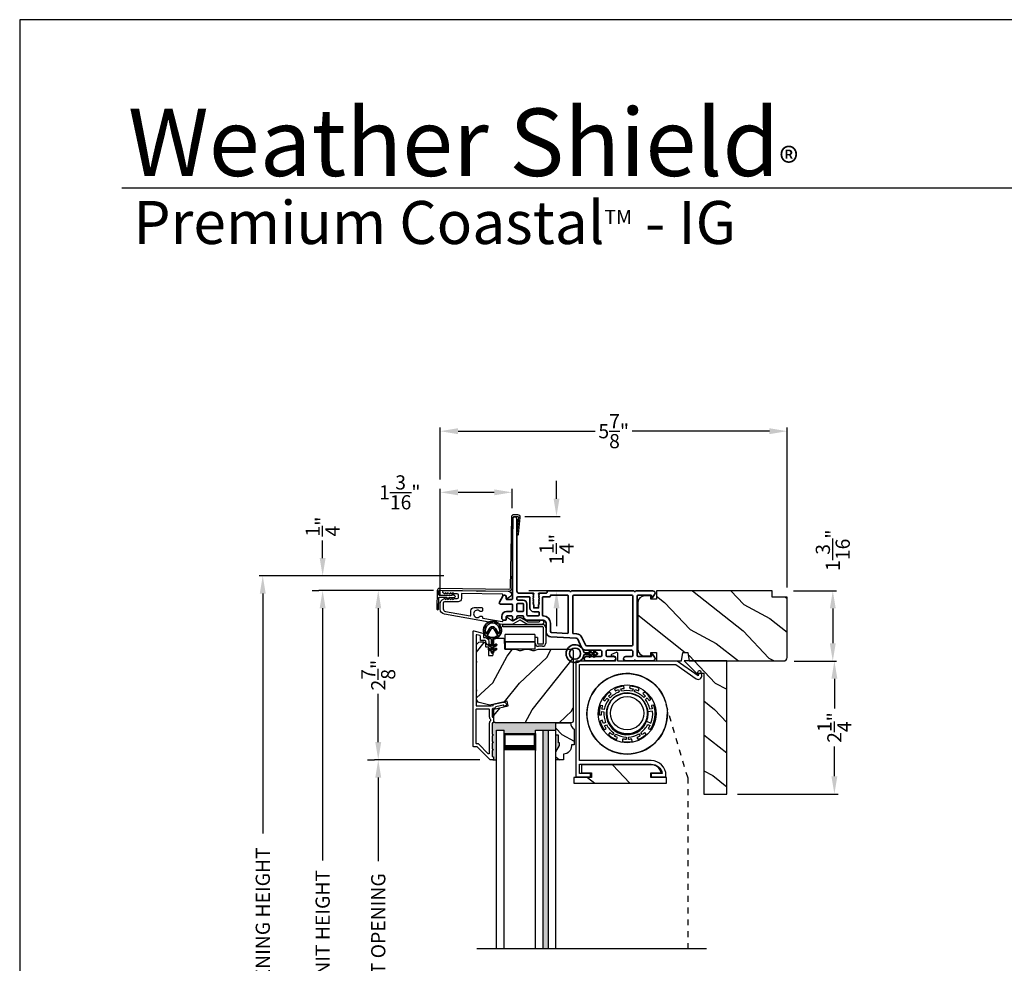
# Model space of a CAD drawing. Extents: x 0 to 68, y 0 to 44.
# Drawn here: x 0 to 16.7, y 28 to 44 of the extents above; entities that cross this region are included whole.
import ezdxf

# ---------------------------------------------------------------- set-up
doc = ezdxf.new("R2010")
doc.units = 0
doc.header["$LTSCALE"] = 2
doc.header["$MEASUREMENT"] = 0
doc.header["$PDMODE"] = 3
doc.linetypes.add('HIDDEN', pattern=[0.075, 0.05, -0.025])
doc.layers.get('0').update_dxf_attribs({"linetype": 'CONTINUOUS'})
doc.layers.get('DEFPOINTS').update_dxf_attribs({"color": 3, "linetype": 'CONTINUOUS'})
doc.layers.add('Dim', color=7, linetype='CONTINUOUS')
doc.styles.add('Arial', font='arial.ttf')
doc.styles.get("Standard").update_dxf_attribs({"font": 'arial.ttf'})
doc.dimstyles.get("Standard").update_dxf_attribs({"dimtxt": 0.24, "dimasz": 0.3, "dimexe": 0.0625, "dimexo": 0.18, "dimgap": 0.09, "dimtad": 0, "dimdec": 4, "dimzin": 0, "dimdsep": 46, "dimlunit": 4, "dimtxsty": 'Standard', "dimcen": 0, "dimadec": 5, "dimazin": 0, "dimtfac": 1, "dimtdec": 4, "dimtofl": 0, "dimtmove": 2, "dimatfit": 3, "dimfxl": 1, "dimtolj": 1, "dimtzin": 0, "dimarcsym": 0})
pattern_1 = [(331.8699, (-205.0754, -44.0601), (-3.08047044, 1.87368671), [0.5, -4.5]), (321.5651, (-205.0571, -43.38954), (1.3289269, -0.4836882), [1.118034, -1.118034]), (313.4349, (-204.60393, -43.17823), (1.75154305, -1.3899984), [0.632456, -2.529822])]

# ---------------------------------------------------------------- blocks, each defined once
blk = doc.blocks.new('A$C0EC07B98')
for p, q in [((0, 0.475), (0.766, 0.475)), ((0, 0.429), (0, 0.475)), ((0.766, 0.429), (0, 0.429)), ((0.783, 0.118), (0.783, 0.412)), ((0.829, 0.412), (0.829, 0.118)), ((0.614, 0.285), (0.042, 0.285)), ((0.042, 0.142), (0.042, 0.285)), ((0.614, 0.285), (0.614, 0.142)), ((0.669, 0.227), (0.623, 0.227)), ((0.623, 0.118), (0.623, 0.227)), ((0.669, 0.227), (0.669, 0.118)), ((0.614, 0.142), (0.042, 0.142)), ((0.042, 0.142), (0.614, 0.142)), ((0.042, 0.142), (0.042, 0)), ((0.614, 0.142), (0.614, 0)), ((0.686, 0.101), (0.766, 0.101)), ((0.766, 0.055), (0.686, 0.055)), ((0.614, 0), (0.042, 0))]:
    blk.add_line(p, q)
for centre, radius, start, end in [((0.766, 0.412), 0.0629, 0.0004, 89.999), ((0.766, 0.412), 0.0171, 359.9976, 90.0036), ((0.686, 0.118), 0.0629, 180.0006, 269.9989), ((0.686, 0.118), 0.0171, 180.0007, 269.9959), ((0.766, 0.118), 0.0171, 270.0041, 359.9993), ((0.766, 0.118), 0.0629, 270.001, 359.9996)]:
    blk.add_arc(centre, radius, start, end)
blk = doc.blocks.new('*D344')
at = {"layer": 'DEFPOINTS', "color": 0, "transparency": 16777216}
for p in [(5.126, 34.348), (7.181, 34.348), (7.181, 21.741)]:
    blk.add_point(p, dxfattribs=at)
at = {"layer": 'Dim', "color": 0, "lineweight": -2, "transparency": 16777216}
for p, q in [((7.001, 34.348), (5.064, 34.348)), ((5.126, 34.048), (5.126, 29.784)), ((5.126, 22.041), (5.126, 26.305)), ((7.001, 21.741), (5.064, 21.741))]:
    blk.add_line(p, q, dxfattribs=at)
at = {"layer": 'Dim', "color": 0, "transparency": 16777216}
for points in [[(5.076, 34.048), (5.176, 34.048), (5.126, 34.348)], [(5.076, 22.041), (5.176, 22.041), (5.126, 21.741)]]:
    blk.add_solid(points, dxfattribs=at)
at = {"layer": 'Dim', "color": 0, "transparency": 16777216, "insert": (5.126, 28.045), "char_height": 0.24, "attachment_point": 5, "rotation": 90}
blk.add_mtext('\\A1;JAMB / UNIT HEIGHT', dxfattribs=at)
blk = doc.blocks.new('*D345')
at = {"layer": 'DEFPOINTS', "color": 0, "transparency": 16777216}
for p in [(5.126, 34.596), (7.358, 34.596), (5.126, 34.346)]:
    blk.add_point(p, dxfattribs=at)
at = {"layer": 'Dim', "color": 0, "lineweight": -2, "transparency": 16777216}
for p, q in [((5.126, 34.896), (5.126, 35.196)), ((7.178, 34.596), (5.064, 34.596)), ((4.946, 34.346), (5.064, 34.346)), ((5.126, 34.046), (5.126, 33.746))]:
    blk.add_line(p, q, dxfattribs=at)
at = {"layer": 'Dim', "color": 0, "transparency": 16777216}
for points in [[(5.076, 34.896), (5.176, 34.896), (5.126, 34.596)], [(5.076, 34.046), (5.176, 34.046), (5.126, 34.346)]]:
    blk.add_solid(points, dxfattribs=at)
at = {"layer": 'Dim', "color": 0, "transparency": 16777216, "insert": (5.126, 35.429), "char_height": 0.24, "attachment_point": 5, "rotation": 90}
blk.add_mtext('\\A1;{\\H1x;\\S1/4;}"', dxfattribs=at)
blk = doc.blocks.new('*D346')
at = {"layer": 'DEFPOINTS', "color": 0, "transparency": 16777216}
for p in [(4.113, 34.596), (7.358, 34.596), (7.18, 21.491)]:
    blk.add_point(p, dxfattribs=at)
at = {"layer": 'Dim', "color": 0, "lineweight": -2, "transparency": 16777216}
for p, q in [((7.178, 34.596), (4.051, 34.596)), ((4.113, 34.296), (4.113, 30.241)), ((4.113, 21.791), (4.113, 25.847)), ((7, 21.491), (4.051, 21.491))]:
    blk.add_line(p, q, dxfattribs=at)
at = {"layer": 'Dim', "color": 0, "transparency": 16777216}
for points in [[(4.063, 34.296), (4.163, 34.296), (4.113, 34.596)], [(4.063, 21.791), (4.163, 21.791), (4.113, 21.491)]]:
    blk.add_solid(points, dxfattribs=at)
at = {"layer": 'Dim', "color": 0, "transparency": 16777216, "insert": (4.113, 28.044), "char_height": 0.24, "attachment_point": 5, "rotation": 90}
blk.add_mtext('\\A1;ROUGH OPENING HEIGHT', dxfattribs=at)
blk = doc.blocks.new('*D347')
at = {"layer": 'DEFPOINTS', "color": 0, "transparency": 16777216}
for p in [(8.368, 35.6), (9.083, 35.6), (8.436, 34.346)]:
    blk.add_point(p, dxfattribs=at)
at = {"layer": 'Dim', "color": 0, "lineweight": -2, "transparency": 16777216}
for p, q in [((9.083, 35.9), (9.083, 36.2)), ((8.548, 35.6), (9.145, 35.6)), ((8.616, 34.346), (9.145, 34.346)), ((9.083, 34.046), (9.083, 33.746))]:
    blk.add_line(p, q, dxfattribs=at)
at = {"layer": 'Dim', "color": 0, "transparency": 16777216}
for points in [[(9.033, 35.9), (9.133, 35.9), (9.083, 35.6)], [(9.033, 34.046), (9.133, 34.046), (9.083, 34.346)]]:
    blk.add_solid(points, dxfattribs=at)
at = {"layer": 'Dim', "color": 0, "transparency": 16777216, "insert": (9.083, 35.044), "char_height": 0.24, "attachment_point": 5, "rotation": 90}
blk.add_mtext('\\A1;1{\\H1x;\\S1/4;}"', dxfattribs=at)
blk = doc.blocks.new('*D349')
at = {"layer": 'DEFPOINTS', "color": 0, "transparency": 16777216}
for p in [(12.915, 34.344), (12.925, 33.156), (13.758, 33.156)]:
    blk.add_point(p, dxfattribs=at)
at = {"layer": 'Dim', "color": 0, "lineweight": -2, "transparency": 16777216}
for p, q in [((13.095, 34.344), (13.82, 34.344)), ((13.758, 34.044), (13.758, 33.456)), ((13.105, 33.156), (13.82, 33.156))]:
    blk.add_line(p, q, dxfattribs=at)
at = {"layer": 'Dim', "color": 0, "transparency": 16777216}
for points in [[(13.708, 34.044), (13.808, 34.044), (13.758, 34.344)], [(13.708, 33.456), (13.808, 33.456), (13.758, 33.156)]]:
    blk.add_solid(points, dxfattribs=at)
at = {"layer": 'Dim', "color": 0, "transparency": 16777216, "insert": (13.758, 35.03), "char_height": 0.24, "attachment_point": 5, "rotation": 90}
blk.add_mtext('\\A1;1{\\H1x;\\S3/16;}"', dxfattribs=at)
blk = doc.blocks.new('*D350')
at = {"layer": 'DEFPOINTS', "color": 0, "transparency": 16777216}
for p in [(7.181, 34.348), (6.067, 31.486), (7.963, 31.486)]:
    blk.add_point(p, dxfattribs=at)
at = {"layer": 'Dim', "color": 0, "lineweight": -2, "transparency": 16777216}
for p, q in [((7.001, 34.348), (6.005, 34.348)), ((6.067, 34.048), (6.067, 33.234)), ((6.067, 31.786), (6.067, 32.6)), ((7.783, 31.486), (6.005, 31.486))]:
    blk.add_line(p, q, dxfattribs=at)
at = {"layer": 'Dim', "color": 0, "transparency": 16777216}
for points in [[(6.017, 34.048), (6.117, 34.048), (6.067, 34.348)], [(6.017, 31.786), (6.117, 31.786), (6.067, 31.486)]]:
    blk.add_solid(points, dxfattribs=at)
at = {"layer": 'Dim', "color": 0, "transparency": 16777216, "insert": (6.067, 32.917), "char_height": 0.24, "attachment_point": 5, "rotation": 90}
blk.add_mtext('\\A1;2{\\H1x;\\S7/8;}"', dxfattribs=at)
blk = doc.blocks.new('*D352')
at = {"layer": 'DEFPOINTS', "color": 0, "transparency": 16777216}
for p in [(6.067, 31.486), (6.067, 31.486), (6.067, 24.603)]:
    blk.add_point(p, dxfattribs=at)
at = {"layer": 'Dim', "color": 0, "lineweight": -2, "transparency": 16777216}
for p, q in [((5.887, 31.486), (6.005, 31.486)), ((6.067, 31.186), (6.067, 29.769)), ((6.067, 24.903), (6.067, 26.32)), ((5.887, 24.603), (6.005, 24.603))]:
    blk.add_line(p, q, dxfattribs=at)
at = {"layer": 'Dim', "color": 0, "transparency": 16777216}
for points in [[(6.017, 31.186), (6.117, 31.186), (6.067, 31.486)], [(6.017, 24.903), (6.117, 24.903), (6.067, 24.603)]]:
    blk.add_solid(points, dxfattribs=at)
at = {"layer": 'Dim', "color": 0, "transparency": 16777216, "insert": (6.067, 28.045), "char_height": 0.24, "attachment_point": 5, "rotation": 90}
blk.add_mtext('\\A1;DAYLIGHT OPENING', dxfattribs=at)
blk = doc.blocks.new('*D353')
at = {"layer": 'DEFPOINTS', "color": 0, "transparency": 16777216}
for p in [(7.117, 36.008), (8.331, 35.562), (7.117, 34.083)]:
    blk.add_point(p, dxfattribs=at)
at = {"layer": 'Dim', "color": 0, "lineweight": -2, "transparency": 16777216}
for p, q in [((7.117, 34.263), (7.117, 36.07)), ((8.031, 36.008), (7.417, 36.008)), ((8.331, 35.742), (8.331, 36.07))]:
    blk.add_line(p, q, dxfattribs=at)
at = {"layer": 'Dim', "color": 0, "transparency": 16777216}
for points in [[(7.417, 36.058), (7.417, 35.958), (7.117, 36.008)], [(8.031, 36.058), (8.031, 35.958), (8.331, 36.008)]]:
    blk.add_solid(points, dxfattribs=at)
at = {"layer": 'Dim', "color": 0, "transparency": 16777216, "insert": (6.432, 36.008), "char_height": 0.24, "attachment_point": 5}
blk.add_mtext('\\A1;1{\\H1x;\\S3/16;}"', dxfattribs=at)
blk = doc.blocks.new('*D354')
at = {"layer": 'DEFPOINTS', "color": 0, "transparency": 16777216}
for p in [(12.985, 37.042), (7.117, 36.045), (12.985, 34.219)]:
    blk.add_point(p, dxfattribs=at)
at = {"layer": 'Dim', "color": 0, "lineweight": -2, "transparency": 16777216}
for p, q in [((7.117, 36.225), (7.117, 37.104)), ((7.417, 37.042), (9.736, 37.042)), ((12.685, 37.042), (10.366, 37.042)), ((12.985, 34.399), (12.985, 37.104))]:
    blk.add_line(p, q, dxfattribs=at)
at = {"layer": 'Dim', "color": 0, "transparency": 16777216}
for points in [[(7.417, 37.092), (7.417, 36.992), (7.117, 37.042)], [(12.685, 37.092), (12.685, 36.992), (12.985, 37.042)]]:
    blk.add_solid(points, dxfattribs=at)
at = {"layer": 'Dim', "color": 0, "transparency": 16777216, "insert": (10.051, 37.042), "char_height": 0.24, "attachment_point": 5}
blk.add_mtext('\\A1;5{\\H1x;\\S7/8;}"', dxfattribs=at)
blk = doc.blocks.new('*D332')
at = {"layer": 'DEFPOINTS', "color": 0, "transparency": 16777216}
for p in [(13.785, 33.156), (11.963, 30.906), (13.785, 30.906)]:
    blk.add_point(p, dxfattribs=at)
at = {"layer": 'Dim', "color": 0, "lineweight": -2, "transparency": 16777216}
for p, q in [((13.605, 33.156), (13.723, 33.156)), ((13.785, 32.856), (13.785, 32.352)), ((13.785, 31.206), (13.785, 31.71)), ((12.143, 30.906), (13.848, 30.906))]:
    blk.add_line(p, q, dxfattribs=at)
at = {"layer": 'Dim', "color": 0, "transparency": 16777216}
for points in [[(13.735, 32.856), (13.835, 32.856), (13.785, 33.156)], [(13.735, 31.206), (13.835, 31.206), (13.785, 30.906)]]:
    blk.add_solid(points, dxfattribs=at)
at = {"layer": 'Dim', "color": 0, "transparency": 16777216, "insert": (13.785, 32.031), "char_height": 0.24, "attachment_point": 5, "rotation": 90}
blk.add_mtext('\\A1;2{\\H1x;\\S1/4;}"', dxfattribs=at)
blk = doc.blocks.new('A$C3b698112')
at = {"color": 7, "linetype": 'Continuous', "lineweight": 35}
blk.add_lwpolyline([(0.314, 0.132), (0.315, 0.134, -0.22177), (0.319, 0.135), (0.406, 0.135), (0.387, 0.103, 1.000044), (0.405, 0.093), (0.43, 0.135), (0.481, 0.135), (0.462, 0.103, 1.000044), (0.48, 0.093), (0.505, 0.135), (0.515, 0.135, 1.000008), (0.515, 0.164), (0.505, 0.164), (0.48, 0.207, 1.000044), (0.462, 0.197), (0.481, 0.164), (0.43, 0.164), (0.405, 0.207, 1.000044), (0.387, 0.197), (0.406, 0.164), (0.319, 0.164, -0.22177), (0.315, 0.166), (0.314, 0.168, 0.221778), (0.31, 0.17), (0.299, 0.17, 15.051205), (0.299, 0.13), (0.31, 0.13, 0.221778)], format="xyb", close=True, dxfattribs=at)
blk.add_circle((0.15, 0.15), 0.095, dxfattribs=at)
blk = doc.blocks.new('A$C4c539f8a')
at = {"color": 7, "linetype": 'Continuous', "lineweight": 35}
for points in [[(1.182, 1.214), (0.831, 1.214, 0.414206), (0.811, 1.194), (0.811, 1.189, -0.414217), (0.796, 1.174), (0.681, 1.174, 0.414244), (0.666, 1.159), (0.666, 1.157), (0.681, 1.142), (0.666, 1.127), (0.681, 1.112), (0.666, 1.097), (0.681, 1.083), (0.666, 1.068), (0.681, 1.053), (0.666, 1.038), (0.681, 1.023), (0.666, 1.008), (0.681, 0.993), (0.666, 0.979), (0.666, 0.924), (0.586, 0.924), (0.586, 0.979), (0.571, 0.993), (0.586, 1.008), (0.571, 1.023), (0.586, 1.038), (0.571, 1.053), (0.586, 1.068), (0.571, 1.083), (0.586, 1.097), (0.571, 1.112), (0.586, 1.127), (0.571, 1.142), (0.586, 1.157), (0.586, 1.159, 0.414244), (0.571, 1.174), (0.329, 1.174, -0.414206), (0.299, 1.204), (0.299, 2.426, 1.000014), (0.224, 2.426), (0.224, 1.079, -0.414217), (0.209, 1.064), (0.134, 1.064, -0.414214), (0.119, 1.079), (0.119, 1.109, 0.767322), (0.063, 1.124), (0.003, 1.019, 0.577345), (0.02, 0.989), (0.209, 0.989, -0.414217), (0.224, 0.974), (0.224, 0.879, -0.414217), (0.209, 0.864), (0.129, 0.864, 0.414211), (0.044, 0.779), (0.044, 0.754, 0.414203), (0.084, 0.714), (0.089, 0.714, 0.414206), (0.119, 0.744), (0.119, 0.774, -0.414214), (0.134, 0.789), (0.209, 0.789, -0.414217), (0.224, 0.774), (0.224, 0.724, 0.414198), (0.234, 0.714), (0.238, 0.714, 0.140562), (0.254, 0.718), (0.292, 0.742, 0.258606), (0.299, 0.755), (0.299, 0.774, -0.414207), (0.314, 0.789), (0.399, 0.789, -0.414214), (0.414, 0.774), (0.414, 0.755, 0.258588), (0.421, 0.742), (0.459, 0.718, 0.140562), (0.475, 0.714), (0.744, 0.714, -0.414222), (0.794, 0.664), (0.794, 0.519, 0.398127), (0.875, 0.434), (1.305, 0.41, -0.276546), (1.331, 0.393), (1.39, 0.266, 0.291473), (1.485, 0.206), (1.72, 0.206, -0.414242), (1.735, 0.191), (1.735, 0.116, -0.414203), (1.72, 0.101), (1.47, 0.101, 0.414208), (1.44, 0.071), (1.44, 0.056, 0.414227), (1.47, 0.026), (1.746, 0.026, 0.267976), (1.759, 0.033, -0.57734), (1.785, 0.033, 0.267976), (1.798, 0.026), (1.934, 0.026, 1.000003), (1.934, 0.101), (1.825, 0.101, -0.414203), (1.81, 0.116), (1.81, 0.191, -0.414242), (1.825, 0.206), (2.244, 0.206, -0.414241), (2.259, 0.191), (2.259, 0.116, -0.414202), (2.244, 0.101), (2.144, 0.101, 1.000003), (2.144, 0.026), (2.27, 0.026, 0.267978), (2.283, 0.033, -0.577339), (2.309, 0.033, 0.267978), (2.322, 0.026), (2.598, 0.026, 0.606819), (2.63, 0.089), (2.593, 0.141, 0.733246), (2.575, 0.136), (2.575, 0.106, -0.414248), (2.57, 0.101), (2.349, 0.101, -0.414201), (2.334, 0.116), (2.334, 1.124, -0.414213), (2.349, 1.139), (2.57, 1.139, -0.414132), (2.575, 1.134), (2.575, 1.104, 0.733247), (2.593, 1.098), (2.63, 1.151, 0.606817), (2.597, 1.214), (2.322, 1.214, 0.267911), (2.309, 1.206, -0.577339), (2.283, 1.206, 0.26791), (2.27, 1.214), (1.234, 1.214, 0.267909), (1.221, 1.206, -0.57734), (1.195, 1.206, 0.267913)], [(1.154, 0.493, 0.430499), (1.17, 0.508), (1.17, 1.124, 0.414217), (1.155, 1.139), (0.871, 1.139, -0.414226), (0.841, 1.109), (0.746, 1.109, 0.414217), (0.731, 1.094), (0.731, 0.804, 0.410198), (0.746, 0.789, -0.410178), (0.869, 0.664), (0.869, 0.523, 0.398129), (0.884, 0.508)]]:
    blk.add_lwpolyline(points, format="xyb", close=True, dxfattribs=at)
for points in [[(0.299, 1.094), (0.299, 1.069, 0.414234), (0.314, 1.054), (0.404, 1.054, -0.41421), (0.469, 0.989), (0.469, 0.809, 0.258596), (0.476, 0.796), (0.485, 0.791, 0.140599), (0.492, 0.789), (0.661, 0.789, 0.414195), (0.676, 0.804), (0.676, 0.844, 0.414234), (0.661, 0.859), (0.586, 0.859, -0.41421), (0.521, 0.924), (0.521, 1.094, 0.414217), (0.506, 1.109), (0.314, 1.109, 0.414207), (0.299, 1.094)], [(2.244, 0.281, 0.414202), (2.259, 0.296), (2.259, 1.124, 0.414213), (2.244, 1.139), (1.26, 1.139, 0.414212), (1.245, 1.124), (1.245, 0.503, 0.398117), (1.259, 0.488), (1.309, 0.485, -0.276548), (1.399, 0.424), (1.458, 0.298, 0.291483), (1.485, 0.281), (2.244, 0.281)], [(0.414, 0.879), (0.414, 0.984, 0.414214), (0.399, 0.999), (0.314, 0.999, 0.414207), (0.299, 0.984), (0.299, 0.879, 0.414207), (0.314, 0.864), (0.399, 0.864, 0.414214), (0.414, 0.879)]]:
    blk.add_lwpolyline(points, format="xyb", dxfattribs=at)
blk.add_blockref('A$C3b698112', (1.134, 0))
blk = doc.blocks.new('A$Cafdcb3b8')
at = {"color": 7, "linetype": 'Continuous', "lineweight": 35}
for points in [[(0.132, 0.128), (0.092, 0.152, 0.999978), (0.082, 0.134), (0.132, 0.105), (0.132, 0.058), (0.092, 0.081, 1.000037), (0.082, 0.064), (0.132, 0.035), (0.132, 0.017, 1.000004), (0.167, 0.017), (0.167, 0.035), (0.218, 0.064, 1.000039), (0.208, 0.081), (0.167, 0.058), (0.167, 0.105), (0.218, 0.134, 0.999981), (0.208, 0.152), (0.167, 0.128), (0.167, 0.233, -0.364455), (0.176, 0.242, 11.544322), (0.124, 0.242, -0.364437), (0.132, 0.233)], [(0.265, 0.342, 1.497261), (0.035, 0.342, 0.621751), (0.052, 0.341), (0.098, 0.42, -0.577337), (0.202, 0.42), (0.247, 0.341, 0.621751)], [(0.236, 0.31, -0.351505), (0.234, 0.298, -0.389138), (0.065, 0.298, -0.351505), (0.064, 0.31), (0.12, 0.408, -0.577347), (0.18, 0.408)]]:
    blk.add_lwpolyline(points, format="xyb", close=True, dxfattribs=at)

msp = doc.modelspace()

# ---------------------------------------------------------------- hatches: boundary and pattern name
h = msp.add_hatch()
h.set_pattern_fill('WOOD2', color=256, angle=115, style=0)
h.set_pattern_definition(pattern_1)
edge = h.paths.add_edge_path()
edge.add_line((12.98464, 33.21638), (12.98464, 34.23438))
edge.add_line((12.98464, 34.23438), (12.73464, 34.23438))
edge.add_line((12.73464, 34.23438), (12.73464, 34.34438))
edge.add_line((12.73464, 34.34438), (10.77764, 34.34438))
edge.add_line((10.77764, 34.34438), (10.77764, 34.19938))
edge.add_line((10.77764, 34.19938), (10.67764, 34.19938))
edge.add_line((10.67764, 34.19938), (10.67764, 34.25938))
edge.add_line((10.67764, 34.25938), (10.58164, 34.25938))
edge.add_arc((10.58164, 34.13438), 0.125, 90, 180)
edge.add_line((10.45664, 34.13438), (10.45664, 33.36638))
edge.add_arc((10.58164, 33.36638), 0.125, 180, 270)
edge.add_line((10.58164, 33.24138), (10.67764, 33.24138))
edge.add_line((10.67764, 33.24138), (10.67764, 33.30138))
edge.add_line((10.67764, 33.30138), (10.77764, 33.30138))
edge.add_line((10.77764, 33.30138), (10.77764, 33.15638))
edge.add_line((10.77764, 33.15638), (11.19564, 33.15638))
edge.add_line((11.19564, 33.15638), (11.22121, 33.30138))
edge.add_line((11.22121, 33.30138), (11.30388, 33.30138))
edge.add_line((11.30388, 33.30138), (11.32945, 33.15638))
edge.add_line((11.32945, 33.15638), (12.92464, 33.15638))
edge.add_arc((12.92464, 33.21638), 0.06, 270, 360)
h = msp.add_hatch()
h.set_pattern_fill('WOOD2', color=256, angle=205, style=0)
h.set_pattern_definition([(61.8699, (-203.93995, -45.07537), (-1.87368671, -3.08047044), [0.5, -4.5]), (51.5651, (-204.61052, -45.05704), (0.4836882, 1.3289269), [1.118034, -1.118034]), (43.4349, (-204.82183, -44.6039), (1.3899984, 1.75154305), [0.632456, -2.529822])])
edge = h.paths.add_edge_path()
edge.add_line((7.79213, 33.47804), (7.85053, 33.47804))
edge.add_arc((7.85053, 33.44804), 0.03, 2.000932, 89.999637, ccw=False)
edge.add_line((7.88052, 33.44909), (7.88214, 33.4027))
edge.add_arc((7.89213, 33.40304), 0.01, 182.003309, 270.000141)
edge.add_line((7.89213, 33.39304), (7.92113, 33.39304))
edge.add_arc((7.92113, 33.38304), 0.01, 0.006796, 89.993204, ccw=False)
edge.add_line((7.93113, 33.38304), (7.93113, 33.25804))
edge.add_arc((7.94113, 33.25804), 0.01, 179.99532, 270.002999)
edge.add_line((7.94113, 33.24804), (7.99913, 33.24804))
edge.add_arc((7.99913, 33.25804), 0.01, 269.99532, 360.00468)
edge.add_line((8.00913, 33.25804), (8.00913, 33.53104))
edge.add_arc((8.01913, 33.53104), 0.01, 90.008477, 179.993204, ccw=False)
edge.add_line((8.01913, 33.54104), (8.18836, 33.54104))
edge.add_arc((8.18836, 33.53105), 0.01, 1.994734, 90.000914, ccw=False)
edge.add_line((8.19835, 33.53139), (8.20414, 33.3657))
edge.add_arc((8.21413, 33.36604), 0.01, 181.994734, 270.000914)
edge.add_line((8.21413, 33.35604), (8.37095, 33.35604))
edge.add_arc((8.37096, 33.29608), 0.05997, 74.474215, 90.006475, ccw=False)
edge.add_line((8.38701, 33.35386), (8.45307, 33.33551))
edge.add_arc((8.46913, 33.3933), 0.05999, 254.4724, 285.5276)
edge.add_line((8.48519, 33.33551), (8.55125, 33.35386))
edge.add_arc((8.5673, 33.29608), 0.05997, 89.993525, 105.525785, ccw=False)
edge.add_line((8.56731, 33.35604), (8.59384, 33.35604))
edge.add_arc((8.59385, 33.29606), 0.05998, 74.496659, 90.001916, ccw=False)
edge.add_line((8.60988, 33.35386), (8.6761, 33.3355))
edge.add_arc((8.69213, 33.39331), 0.06, 254.498645, 285.501355)
edge.add_line((8.70816, 33.3355), (8.77438, 33.35386))
edge.add_arc((8.79041, 33.29606), 0.05998, 90, 105.503341, ccw=False)
edge.add_line((8.79041, 33.35604), (9.33713, 33.35604))
edge.add_arc((9.33713, 33.32604), 0.03, 0.001625, 89.999495, ccw=False)
edge.add_line((9.36713, 33.32604), (9.36713, 32.14104))
edge.add_arc((9.33713, 32.14104), 0.03, 270.000505, 359.999495, ccw=False)
edge.add_line((9.33713, 32.11104), (8.05113, 32.11104))
edge.add_arc((8.05113, 32.14105), 0.03, 180.001222, 269.998778, ccw=False)
edge.add_line((8.02113, 32.14104), (8.02113, 32.34246))
edge.add_line((8.02113, 32.34246), (8.26413, 32.39856))
edge.add_line((8.26413, 32.39856), (8.24658, 32.47456))
edge.add_line((8.24658, 32.47456), (7.95413, 32.40704))
edge.add_line((7.95413, 32.40704), (7.7766, 32.45461))
edge.add_arc((7.79213, 32.51257), 0.06, 179.99876, 255.000705, ccw=False)
edge.add_line((7.73213, 32.51257), (7.73213, 33.41804))
edge.add_arc((7.79213, 33.41804), 0.06, 90.000266, 179.999734, ccw=False)
h = msp.add_hatch()
h.set_pattern_fill('WOOD2', color=256, angle=115, style=0)
h.set_pattern_definition(pattern_1)
edge = h.paths.add_edge_path()
edge.add_line((11.24564, 33.15638), (11.47671, 32.92531))
edge.add_arc((11.48378, 32.93238), 0.01, 225, 360)
edge.add_line((11.49378, 32.93238), (11.49378, 32.95238))
edge.add_line((11.49378, 32.95238), (11.57364, 32.95238))
edge.add_line((11.57364, 32.95238), (11.57364, 30.90638))
edge.add_line((11.57364, 30.90638), (11.96264, 30.90638))
edge.add_line((11.96264, 30.90638), (11.96264, 33.15638))
edge.add_line((11.96264, 33.15638), (11.24564, 33.15638))
for points in [[(9.07017, 32.11104), (8.07417, 32.11104, -0.19890682), (8.05296, 32.11983), (8.01436, 32.11455, -0.20705665), (8.00722, 32.11107, 0.45739504), (7.99577, 32.10118), (7.99577, 31.92104, -1), (7.99577, 31.89104), (7.99577, 31.79604, -1), (7.99577, 31.76604), (7.99577, 31.67104, -1), (7.99577, 31.64104), (7.99577, 31.54604, 0.41421356), (8.00577, 31.53604), (8.00713, 31.53604, -0.41421356), (8.01713, 31.52604), (8.01713, 31.49604, -0.41421356), (8.00713, 31.48604), (8.07017, 31.48604), (8.07017, 31.98604), (8.19517, 31.98604), (8.19517, 31.93104), (8.72642, 31.93104), (8.72642, 31.98604), (8.85329, 31.98604), (8.94329, 31.98604), (9.07017, 31.98604)], [(8.94329, 31.97604), (8.94329, 31.98604), (8.85329, 31.98604), (8.85329, 28.28653), (8.94329, 28.28653)], [(9.13267, 31.77417), (9.11704, 31.77417), (9.11704, 31.90004), (9.07017, 31.90004), (9.07017, 31.61904), (9.13267, 31.7273)]]:
    msp.add_hatch(color=256).paths.add_polyline_path(points)
h = msp.add_hatch()
h.set_pattern_fill('WOOD2', color=256, angle=115, style=0)
h.set_pattern_definition([(331.8699, (-0.96386, 283.16804), (-3.08047044, 1.87368671), [0.5, -4.5]), (321.5651, (-0.94554, 283.8386), (1.3289269, -0.4836882), [1.118034, -1.118034]), (313.4349, (-0.4924, 284.04992), (1.75154305, -1.3899984), [0.632456, -2.529822])])
edge = h.paths.add_edge_path()
edge.add_line((9.11704, 31.90004), (9.07017, 31.90004))
edge.add_line((9.07017, 31.90004), (9.07017, 32.11104))
edge.add_line((9.07017, 32.11104), (9.32167, 32.11104))
edge.add_arc((9.44667, 32.1113), 0.125, 180.116115, 240.000136)
edge.add_line((9.38417, 32.00304), (9.38417, 31.73604))
edge.add_line((9.38417, 31.73604), (9.33417, 31.73604))
edge.add_line((9.33417, 31.73604), (9.33417, 31.71975))
edge.add_arc((9.19417, 31.71975), 0.14, 274.219144, 360, ccw=False)
edge.add_line((9.20447, 31.58013), (9.19917, 31.58013))
edge.add_line((9.19917, 31.58013), (9.19917, 31.48604))
edge.add_line((9.19917, 31.48604), (9.07017, 31.48604))
edge.add_line((9.07017, 31.48604), (9.07017, 31.61904))
edge.add_line((9.07017, 31.61904), (9.13267, 31.7273))
edge.add_line((9.13267, 31.7273), (9.13267, 31.77417))
edge.add_line((9.13267, 31.77417), (9.11704, 31.77417))
edge.add_line((9.11704, 31.77417), (9.11704, 31.90004))
h = msp.add_hatch()
h.set_pattern_fill('WOOD2', color=256, angle=115, style=0)
h.set_pattern_definition(pattern_1)
edge = h.paths.add_edge_path()
edge.add_line((10.68164, 31.18488), (10.68164, 31.26488))
edge.add_line((10.68164, 31.26488), (10.85492, 31.26488))
edge.add_arc((10.68836, 31.23088), 0.17, 11.536959, 90)
edge.add_line((10.68836, 31.40088), (9.50336, 31.40088))
edge.add_line((9.50336, 31.40088), (9.50336, 31.26488))
edge.add_line((9.50336, 31.26488), (9.67664, 31.26488))
edge.add_line((9.67664, 31.26488), (9.67664, 31.18488))
edge.add_line((9.67664, 31.18488), (9.37664, 31.18488))
edge.add_line((9.37664, 31.18488), (9.37664, 31.08838))
edge.add_line((9.37664, 31.08838), (10.94164, 31.08838))
edge.add_line((10.94164, 31.08838), (10.94164, 31.18488))
edge.add_line((10.94164, 31.18488), (10.68164, 31.18488))

# ---------------------------------------------------------------- linework, layer by layer
for p, q in [((32.63307, 41.15009), (1.72875, 41.15009)), ((10.61394, 32.19642), (10.62168, 32.19598)), ((10.62616, 32.22578), (10.61935, 32.22616)), ((10.62481, 32.31099), (10.62039, 32.31124)), ((10.62244, 32.28107), (10.62767, 32.28078)), ((8.01436, 32.11455), (8.05296, 32.11983)), ((8.07017, 28.28653), (8.07017, 31.98604)), ((8.07017, 31.98604), (8.19517, 31.98604)), ((8.19517, 28.28653), (8.19517, 31.98604)), ((8.19517, 31.64533), (8.19517, 31.93104)), ((8.19517, 31.93104), (8.72642, 31.93104)), ((8.72642, 28.28653), (8.72642, 31.98604)), ((8.72642, 31.98604), (8.85329, 31.98604)), ((8.72642, 31.93104), (8.72642, 31.64499)), ((8.85329, 31.98604), (8.94329, 31.98604)), ((8.85329, 31.97604), (8.85329, 31.98604)), ((8.85329, 31.98604), (8.85329, 28.28653)), ((8.94329, 31.98604), (9.07017, 31.98604)), ((8.94329, 31.97604), (8.94329, 31.98604)), ((8.94329, 31.97604), (8.94329, 28.28653)), ((9.07017, 28.28653), (9.07017, 31.98604)), ((8.00713, 31.48604), (8.07017, 31.48604)), ((11.62172, 28.28653), (7.73747, 28.28653))]:
    msp.add_line(p, q)
msp.add_lwpolyline([(0, 44.00001), (0, 0), (34.00001, 0), (34.00001, 44.00001)], close=True)
for points in [[(7.08857, 34.03768), (7.09159, 34.22565, -0.41421356), (7.10175, 34.23549), (7.22273, 34.23355, -0.41421356), (7.23257, 34.22339), (7.23244, 34.21539, 1), (7.26244, 34.21491), (7.26257, 34.22291, -0.41421356), (7.27273, 34.23275), (7.35671, 34.2314, 1), (7.3572, 34.2614, -0.41421356), (7.34736, 34.27155), (7.34749, 34.27955, 1), (7.31749, 34.28004), (7.31736, 34.27204, -0.41421356), (7.3072, 34.2622), (7.10223, 34.26549, -0.41421356), (7.09239, 34.27565), (7.09348, 34.34364, -0.41421356), (7.10364, 34.35348), (8.26987, 34.33476, 0.41421356), (8.33083, 34.39378), (8.35001, 35.58863, -0.41421356), (8.36017, 35.59847), (8.43016, 35.59735, -0.44001053), (8.43995, 35.58631), (8.41067, 35.30393, 1), (8.44051, 35.30083), (8.46979, 35.58322, 0.44001053), (8.43064, 35.62734), (8.36065, 35.62846, 0.41421356), (8.32001, 35.58911), (8.30083, 34.39427, -0.41421356), (8.27036, 34.36475), (7.10412, 34.38347, 0.41421356), (7.06349, 34.34412), (7.05857, 34.03816, 1)], [(7.181, 34.34771), (7.47279, 34.34771), (7.7317, 34.34356), (7.7417, 34.3334), (7.7517, 34.34324), (8.26772, 34.33495, -0.40951982), (8.32184, 34.27996), (8.32184, 34.27648, -0.25050833), (8.3085, 34.25153), (8.25145, 34.21342, -0.60481733), (8.23589, 34.22189), (8.23635, 34.25045, 0.41421356), (8.22651, 34.26061), (8.18452, 34.26128, -0.41421356), (8.17468, 34.27144), (8.17476, 34.27644, 0.41421356), (8.16492, 34.2866), (7.48295, 34.29755, 0.41892293), (7.47279, 34.28755), (7.47279, 34.21271, -0.41421356), (7.41679, 34.15671), (7.18979, 34.15671, 0.41421356), (7.16679, 34.13371), (7.16679, 34.03905, 0.36397023), (7.20397, 33.99473), (7.62239, 33.92095, 0.46630766), (7.63413, 33.9308), (7.63413, 34.00603, -0.41421356), (7.68913, 34.06103), (7.73179, 34.06103), (7.74179, 34.05103), (7.75179, 34.06103), (7.81913, 34.06103, -0.41421356), (7.82913, 34.05103), (7.82913, 34.00237, -0.41421356), (7.81913, 33.99237), (7.79083, 33.99237, 2.86416244), (7.79083, 33.91437), (7.81913, 33.91437, -0.41421356), (7.82913, 33.90437), (7.82913, 33.89289, 0.36397023), (7.83739, 33.88304), (8.16405, 33.82544, 0.46630766), (8.17579, 33.83529), (8.17579, 33.83771, -0.41421356), (8.18579, 33.84771), (8.22779, 33.84771, 0.41421356), (8.23779, 33.85771), (8.23779, 33.88627, -0.60808674), (8.25356, 33.89444), (8.3393, 33.83392, 0.29248166), (8.35007, 33.83343), (8.43979, 33.88523, -0.26794919), (8.48979, 33.88523), (8.60441, 33.81905, 0.1316525), (8.60941, 33.81771), (8.78517, 33.81771, 0.3075529), (8.79447, 33.82403, -1.88830727), (8.82933, 33.77271), (8.60807, 33.77271, -0.1316525), (8.58307, 33.77941), (8.46979, 33.84482, 0.26794919), (8.45979, 33.84482), (8.34651, 33.77941, -0.1316525), (8.32151, 33.77271), (8.18433, 33.77271, -0.04366094), (8.1661, 33.77431), (7.18703, 33.94695, -0.36397023), (7.11679, 34.03065), (7.11679, 34.13443, -0.26794919), (7.14829, 34.18899), (7.18579, 34.21064, -0.57735027), (7.19779, 34.20371), (7.19779, 34.19332), (7.22779, 34.21064, -0.57735027), (7.23979, 34.20371), (7.23979, 34.19332), (7.26979, 34.21064, -0.57735027), (7.28179, 34.20371), (7.28179, 34.19332), (7.31179, 34.21064, -0.57735027), (7.32379, 34.20371), (7.32379, 34.19332), (7.35379, 34.21064, -0.1316525), (7.35779, 34.21171), (7.40279, 34.21171, 0.41421356), (7.42279, 34.23171), (7.42279, 34.27171, 0.41421356), (7.40279, 34.29171), (7.35779, 34.29171, -0.1316525), (7.35379, 34.29279), (7.32379, 34.31011), (7.32379, 34.29971, -0.57735027), (7.31179, 34.29279), (7.28179, 34.31011), (7.28179, 34.29971, -0.57735027), (7.26979, 34.29279), (7.23979, 34.31011), (7.23979, 34.29971, -0.57735027), (7.22779, 34.29279), (7.19779, 34.31011), (7.19779, 34.29971, -0.57735027), (7.18579, 34.29279), (7.16889, 34.30254, -0.76732699)], [(7.67213, 31.71604), (7.67213, 33.65604, -0.49314543), (7.68472, 33.6657), (7.83872, 33.62444, -0.33945426), (7.84613, 33.61478), (7.84613, 33.56104, 0.41421356), (7.85613, 33.55104), (7.87613, 33.55104, -0.41421356), (7.93613, 33.49104), (7.93613, 33.44104, -0.76732699), (7.90814, 33.43354), (7.88747, 33.46935, -0.1316525), (7.88613, 33.47435), (7.88613, 33.49104, 0.41421356), (7.87613, 33.50104), (7.80613, 33.50104, -0.41421356), (7.79613, 33.51104), (7.79613, 33.57641, 0.33945426), (7.78872, 33.58607), (7.73472, 33.60054, 0.49314543), (7.72213, 33.59088), (7.72213, 33.15803, -0.57735027), (7.72213, 33.12339), (7.72213, 32.6737, -0.57735027), (7.72213, 32.63906), (7.72213, 32.40604, 0.41421356), (7.73213, 32.39604), (7.97742, 32.39604, 0.05678412), (7.97967, 32.3963), (8.00517, 32.40219, 0.19891237), (8.0114, 32.40663), (8.01912, 32.41898, -0.19891237), (8.02535, 32.42342), (8.17838, 32.45875, -0.41421356), (8.23835, 32.42128), (8.23973, 32.41529, -0.41421356), (8.23223, 32.4033), (8.19326, 32.3943), (8.19188, 32.40029, 0.41421356), (8.17988, 32.40779), (8.05677, 32.37936, 0.19891237), (8.05054, 32.37492), (8.04283, 32.36257, -0.19891237), (8.0366, 32.35813), (8.00352, 32.35049, 0.34921563), (7.99577, 32.34075), (7.99577, 32.21542, 0.41421356), (8.00577, 32.20542), (8.00677, 32.20542, -0.41421356), (8.01677, 32.19542), (8.01677, 32.12106, -0.37039498), (8.00828, 32.11118), (8.00577, 32.11118, 0.41421356), (7.99577, 32.10118), (7.99577, 31.92104, -1), (7.99577, 31.89104), (7.99577, 31.79604, -1), (7.99577, 31.76604), (7.99577, 31.67104, -1), (7.99577, 31.64104), (7.99577, 31.54604, 0.41421356), (8.00577, 31.53604), (8.00713, 31.53604, -0.41421356), (8.01713, 31.52604), (8.01713, 31.49604, -0.41421356), (8.00713, 31.48604), (7.96277, 31.48604, -0.19891237), (7.9557, 31.48897), (7.74156, 31.70312, 0.19891237), (7.73448, 31.70604), (7.68213, 31.70604, -0.41421356)], [(8.00913, 33.25804), (8.00913, 33.53104, -0.41413549), (8.01913, 33.54104), (8.18836, 33.54104, -0.40405759), (8.19835, 33.53139), (8.20414, 33.3657, 0.40405759), (8.21413, 33.35604), (8.37095, 33.35604, -0.06787622), (8.38701, 33.35386), (8.45307, 33.33551, 0.13633935), (8.48519, 33.33551), (8.55125, 33.35386, -0.06787622), (8.56731, 33.35604), (8.59384, 33.35604, -0.06775786), (8.60988, 33.35386), (8.6761, 33.3355, 0.13610607), (8.70816, 33.3355), (8.77438, 33.35386, -0.06774946), (8.79041, 33.35604), (9.33713, 33.35604, -0.41420267), (9.36713, 33.32604), (9.36713, 32.14104, -0.4142084), (9.33713, 32.11104), (8.05113, 32.11104, -0.41420107), (8.02113, 32.14104), (8.02113, 32.34246), (8.26413, 32.39856), (8.24658, 32.47456), (7.95413, 32.40704), (7.7766, 32.45461, -0.33946373), (7.73213, 32.51257), (7.73213, 33.41804, -0.41421085), (7.79213, 33.47804), (7.85053, 33.47804, -0.40401965), (7.88052, 33.44909), (7.88214, 33.4027, 0.40401014), (7.89213, 33.39304), (7.92113, 33.39304, -0.41414408), (7.93113, 33.38304), (7.93113, 33.25804, 0.41425282), (7.94113, 33.24804), (7.99913, 33.24804, 0.41426141)], [(11.47108, 32.95693), (11.48021, 32.90515), (11.12213, 33.15588), (10.11863, 33.15588), (10.11863, 33.28588, 0.54488344), (10.09392, 33.30182), (10.01451, 33.2659, 0.76732699), (10.01765, 33.24684), (10.04938, 33.24369, -0.38557184), (10.08363, 33.20588), (10.08363, 33.15588), (9.41113, 33.15588), (9.41113, 31.19488), (9.65913, 31.19488), (9.65913, 31.25488), (9.47113, 31.25488), (9.47113, 31.41088), (10.68532, 31.41088, -0.3624468), (10.87225, 31.25488), (10.68425, 31.25488), (10.68425, 31.19488), (10.93532, 31.19488), (10.93532, 31.22088, 0.41421356), (10.68532, 31.47088), (9.47113, 31.47088), (9.47113, 33.09588), (11.10321, 33.09588), (11.44579, 32.856, 0.66817864), (11.5393, 32.91557), (11.53017, 32.96735, 1)], [(11.24564, 33.15638), (11.47671, 32.92531, 0.66817864), (11.49378, 32.93238), (11.49378, 32.95238), (11.57364, 32.95238), (11.57364, 30.90638), (11.96264, 30.90638), (11.96264, 33.15638)], [(10.20042, 31.7958, 0.08546768), (10.36112, 31.79671), (10.35927, 31.83704, -0.03429073), (10.30031, 31.82995), (10.3001, 31.86999, 0.11779712), (10.47532, 31.92235), (10.49713, 31.88876, -0.03429073), (10.44394, 31.86234), (10.4647, 31.82769, 0.08557754), (10.59967, 31.91529), (10.57647, 31.94837, -0.03429073), (10.53068, 31.91054), (10.50888, 31.94413, 0.11846075), (10.62851, 32.08377), (10.66505, 32.06738, -0.03406486), (10.63492, 32.01665), (10.67118, 31.99884, 0.23160763), (10.72777, 32.4113), (10.68805, 32.40391, -0.03406486), (10.7034, 32.34695), (10.6638, 32.341, 0.11846075), (10.5862, 32.5077), (10.61624, 32.53418, -0.03429073), (10.65015, 32.48542), (10.68141, 32.51102, 0.08557754), (10.57503, 32.63174), (10.54569, 32.60396, -0.03429073), (10.5898, 32.56419), (10.55975, 32.53771, 0.11779712), (10.40511, 32.63533), (10.41609, 32.67384, -0.03429073), (10.47097, 32.65113), (10.48362, 32.68947, 0.08546768), (10.3291, 32.73363), (10.31939, 32.69441, -0.03407739), (10.37762, 32.68481), (10.36665, 32.6463, 0.11779712), (10.18378, 32.6449), (10.17221, 32.68324, -0.03406486), (10.23027, 32.69373), (10.22007, 32.73281, 0.08540281), (10.06634, 32.68637), (10.07939, 32.64814, -0.03429073), (10.13391, 32.67169), (10.14548, 32.63335, 0.11779712), (9.99235, 32.53338), (9.9619, 32.55939, -0.03429073), (10.0054, 32.59983), (9.9758, 32.62729, 0.08545507), (9.87134, 32.5052), (9.90295, 32.48005, -0.03406486), (9.93592, 32.52898), (9.96636, 32.50297, 0.11779712), (9.89151, 32.33611), (9.85183, 32.34156, -0.03359915), (9.86621, 32.39795), (9.82639, 32.40476, 0.0841817), (9.80487, 32.24791), (9.84505, 32.24375, -0.03359915), (9.84639, 32.30193), (9.88607, 32.29649, 0.11779712), (9.91322, 32.11564), (9.87689, 32.09878, -0.03406486), (9.85833, 32.15479), (9.8211, 32.13908, 0.08545507), (9.88882, 31.99336), (9.92472, 32.01184, -0.03429073), (9.89372, 32.0625), (9.93005, 32.07935, 0.11779712), (10.0506, 31.94183), (10.02914, 31.90802, -0.03429073), (9.98297, 31.94539), (9.96011, 31.91208, 0.08540281), (10.09564, 31.82596), (10.11599, 31.86084, -0.03406486), (10.0629, 31.88658), (10.08437, 31.92039, 0.11779712), (10.2601, 31.86979), (10.26031, 31.82975, -0.03407739), (10.20164, 31.83618)], [(10.68142, 32.10387, 0.12017803), (10.70934, 32.30739), (10.63012, 32.2955, 8.70485682), (10.60833, 32.13666)], [(7.93577, 32.34604, -0.41421356), (7.94577, 32.33604), (7.94577, 32.2153, 0.21921663), (7.96677, 32.16971), (7.96677, 32.14677, 0.21921663), (7.94577, 32.10118), (7.94577, 31.59376, -0.66817864), (7.9287, 31.58668), (7.76227, 31.75312, 0.19891237), (7.7552, 31.75604), (7.73213, 31.75604, -0.41421356), (7.72213, 31.76604), (7.72213, 32.33604, -0.41421356), (7.73213, 32.34604)], [(9.11704, 31.90004), (9.07017, 31.90004), (9.07017, 32.11104), (9.32167, 32.11104, 0.26740688), (9.38417, 32.00304), (9.38417, 31.73604), (9.33417, 31.73604), (9.33417, 31.71975, -0.39280632), (9.20447, 31.58013), (9.19917, 31.58013), (9.19917, 31.48604), (9.07017, 31.48604), (9.07017, 31.61904), (9.13267, 31.7273), (9.13267, 31.77417), (9.11704, 31.77417)], [(10.68164, 31.18488), (10.68164, 31.26488), (10.85492, 31.26488, 0.35639396), (10.68836, 31.40088), (9.50336, 31.40088), (9.50336, 31.26488), (9.67664, 31.26488), (9.67664, 31.18488), (9.37664, 31.18488), (9.37664, 31.08838), (10.94164, 31.08838), (10.94164, 31.18488)]]:
    msp.add_lwpolyline(points, format="xyb", close=True)
msp.add_lwpolyline([(12.98464, 33.21638), (12.98464, 34.23438), (12.73464, 34.23438), (12.73464, 34.34438), (10.77764, 34.34438), (10.77764, 34.19938), (10.67764, 34.19938), (10.67764, 34.25938), (10.58164, 34.25938, 0.41421356), (10.45664, 34.13438), (10.45664, 33.36638, 0.41421356), (10.58164, 33.24138), (10.67764, 33.24138), (10.67764, 33.30138), (10.77764, 33.30138), (10.77764, 33.15638), (11.19564, 33.15638), (11.22121, 33.30138), (11.30388, 33.30138), (11.32945, 33.15638), (12.92464, 33.15638, 0.41421356), (12.98464, 33.21638)], format="xyb")
at = {"linetype": 'HIDDEN'}
msp.add_lwpolyline([(11.31206, 28.28653), (11.31206, 31.14747, 0.07168089), (11.30799, 31.1757), (10.93143, 32.45515)], format="xyb", dxfattribs=at)
for points, const_width in [([(8.21017, 31.93105), (8.21017, 31.69)], 0.03), ([(8.21017, 31.91592), (8.71141, 31.91592)], 0.03), ([(8.71141, 31.93105), (8.71141, 31.69)], 0.03), ([(8.19517, 31.68999), (8.72642, 31.68999)], 0.09)]:
    msp.add_lwpolyline(points, dxfattribs=dict(const_width=const_width))
for centre, radius in [((10.27813, 32.26288), 0.681), ((10.27813, 32.26288), 0.48979), ((10.27813, 32.26288), 0.35), ((10.27813, 32.27288), 0.2819)]:
    msp.add_circle(centre, radius)
for centre, radius, start, end in [((10.27813, 32.26288), 0.681, 16.4, 2.479728), ((10.27813, 32.27288), 0.3444, 146.630597, 356.783418), ((10.27813, 32.27288), 0.3444, 356.783418, 33.369402), ((10.27813, 32.27288), 0.35, 180.81854, 347.327675)]:
    msp.add_arc(centre, radius, start, end)

# ---------------------------------------------------------------- block references
for name, p in [('A$C4c539f8a', (8.11285, 33.13076)), ('A$Cafdcb3b8', (7.84981, 33.28632))]:
    msp.add_blockref(name, p)
at = {"xscale": 0.8777141999999856, "yscale": 0.8777141999999856, "zscale": 0.8777141999999856}
msp.add_blockref('A$C0EC07B98', (8.17543, 33.35604), dxfattribs=at)

# ---------------------------------------------------------------- texts
at = {"insert": (1.83155, 42.5155), "char_height": 1.1411396, "width": 12.0761528, "attachment_point": 1}
msp.add_mtext('\\A1;Weather Shield{\\H0.4294x;\\S^ ®;}', dxfattribs=at)
at = {"insert": (1.92537, 40.9345), "char_height": 0.7272729, "width": 10.2383056, "attachment_point": 1, "style": 'Arial'}
msp.add_mtext('\\A1;Premium Coastal{\\H0.33086x;\\STM^ ;\\H3.0224x; - IG}', dxfattribs=at)

# ---------------------------------------------------------------- dimensions: what is measured, and where the dimension line sits
at = {"layer": 'Dim'}
dim = msp.add_linear_dim(base=(12.98464, 37.04165), p1=(7.11687, 36.04533), p2=(12.98464, 34.21938), dimstyle='Standard', override={"dimpost": '\\X'}, dxfattribs=at)
dim.commit()
dim.dimension.update_dxf_attribs({"geometry": '*D354', "text_midpoint": (10.05076, 37.04165)})
dim = msp.add_linear_dim(base=(7.11687, 36.0079), p1=(8.33084, 35.56219), p2=(7.11687, 34.08253), dimstyle='Standard', override={"dimpost": '\\X'}, dxfattribs=at)
dim.commit()
dim.dimension.update_dxf_attribs({"geometry": '*D353', "text_midpoint": (6.4317, 36.0079), "dimtype": 160})
for base, p1, p2, override, picture, middle in [((9.08263, 35.59981), (8.43617, 34.34593), (8.36846, 35.59981), {"dimdec": 4, "dimrnd": 0.0005, "dimpost": '\\X', "dimtdec": 3, "dimtmove": 0}, '*D347', (9.08263, 35.04359)), ((13.75762, 33.15638), (12.91464, 34.34438), (12.92464, 33.15638), {"dimpost": '\\X'}, '*D349', (13.75762, 35.02955))]:
    dim = msp.add_linear_dim(base=base, p1=p1, p2=p2, angle=90, dimstyle='Standard', override=override, dxfattribs=at)
    dim.commit()
    dim.dimension.update_dxf_attribs({"geometry": picture, "text_midpoint": middle, "dimtype": 160})
for base, p1, p2, override, picture, middle in [((5.12649, 34.59593), (5.12649, 34.34593), (7.35833, 34.59593), {"dimdec": 4, "dimrnd": 0.0005, "dimpost": '\\X', "dimtdec": 3, "dimtmove": 0}, '*D345', (5.12649, 35.4286)), ((6.06721, 31.48639), (7.18107, 34.34766), (7.96277, 31.48639), {"dimpost": '\\X'}, '*D350', (6.06721, 32.91702)), ((13.7853, 30.90638), (13.7853, 33.15638), (11.96264, 30.90638), {"dimpost": '\\X'}, '*D332', (13.7853, 32.03138))]:
    dim = msp.add_linear_dim(base=base, p1=p1, p2=p2, angle=90, dimstyle='Standard', override=override, dxfattribs=at)
    dim.commit()
    dim.dimension.update_dxf_attribs({"geometry": picture, "text_midpoint": middle})
for base, p1, p2, text, override, picture, middle in [((4.11316, 34.59593), (7.18045, 21.49139), (7.35833, 34.59593), 'ROUGH OPENING HEIGHT', {"dimdec": 4, "dimrnd": 0.0005, "dimpost": '\\X', "dimtdec": 3, "dimtmove": 0}, '*D346', (4.11316, 28.04366)), ((5.12649, 34.34766), (7.18107, 21.74139), (7.18107, 34.34766), 'JAMB / UNIT HEIGHT', {"dimdec": 4, "dimrnd": 0.0005, "dimpost": '\\X', "dimtdec": 3, "dimtmove": 0}, '*D344', (5.12649, 28.04453)), ((6.06721, 31.48639), (6.06721, 24.60267), (6.06721, 31.48639), 'DAYLIGHT OPENING', {"dimpost": '\\X'}, '*D352', (6.06721, 28.04453))]:
    dim = msp.add_linear_dim(base=base, p1=p1, p2=p2, angle=90, text=text, dimstyle='Standard', override=override, dxfattribs=at)
    dim.commit()
    dim.dimension.update_dxf_attribs({"geometry": picture, "text_midpoint": middle})

doc.saveas('drawing.dxf')
